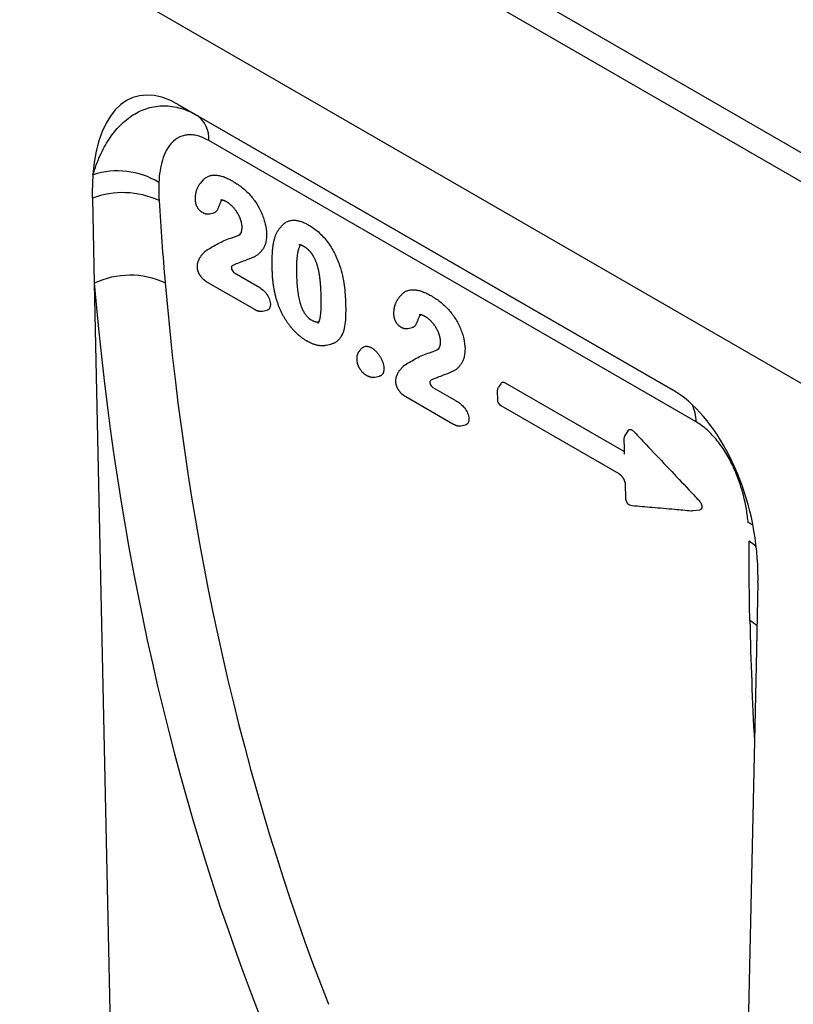
# Model space of a CAD drawing. Units: millimetres. Extents: x 75 to 2100, y 0 to 1460.
# Drawn here: x 506 to 618, y 411 to 553 of the extents above; entities that cross this region are included whole.
import ezdxf

# ---------------------------------------------------------------- set-up
doc = ezdxf.new("R2010")
doc.units = ezdxf.units.MM
doc.header["$LTSCALE"] = 5
doc.layers.get('0').update_dxf_attribs({"color": 1})
doc.layers.add('132473', color=7, linetype='Continuous')

# ---------------------------------------------------------------- blocks, each defined once
blk = doc.blocks.new('1038137-M_003_ISO_view')
for p, q in [((261.1, -257.47), (-92.45, -53.37)), ((258.53, -260.18), (-95.02, -56.08)), ((153.03, -228.37), (-64.39, -102.85)), ((153.03, -228.37), (-64.39, -102.85)), ((42.04, -175.93), (113.27, -217.05)), ((42.04, -175.93), (44.77, -177.51)), ((44.77, -177.51), (113.36, -217.1)), ((116.74, -221.71), (46.43, -181.12)), ((45.65, -186.8), (45.25, -187.26)), ((29.64, -189.44), (29.91, -201.7)), ((46.53, -191.7), (47.17, -191.57)), ((57.09, -193.31), (56.68, -193.77)), ((45.8, -197.22), (45.4, -197.67)), ((50.14, -200.2), (53.49, -202.14)), ((46.21, -201.54), (53.03, -205.47)), ((29.91, -201.7), (32.62, -327.28)), ((74.29, -203.33), (73.88, -203.79)), ((54.18, -205.73), (54.84, -205.6)), ((75.16, -208.23), (75.8, -208.1)), ((63.38, -210.64), (64.04, -210.5)), ((68.55, -211.05), (68.15, -211.51)), ((74.44, -213.75), (74.04, -214.21)), ((70.41, -215.24), (71.06, -215.1)), ((78.77, -216.73), (82.13, -218.67)), ((89.22, -216.08), (106.23, -225.9)), ((74.85, -218.07), (81.67, -222)), ((88.03, -217.32), (88.07, -218.5)), ((88.57, -219.34), (105.6, -229.17)), ((82.82, -222.26), (83.48, -222.13)), ((106.93, -222.94), (106.47, -223.69)), ((116.25, -234.51), (117.26, -234.4)), ((125.67, -244.87), (125.41, -256.83)), ((125.41, -256.83), (122.69, -379.28))]:
    blk.add_line(p, q)
at = {"flags": 128}
blk.add_lwpolyline([(88.64, -216.12), (88.58, -216.21), (88.22, -216.72)], dxfattribs=at)
for centre, radius, start, end in [((42.44, -180.76), 4, 354.7954, 54.4086), ((33.26, -197.06), 11.56, 58.8463, 107.751), ((34.03, -201.06), 12.42, 65.0754, 110.6934), ((35.06, -212.66), 12.11, 65.2303, 115.2028), ((89.03, -217.3), 1, 145.012, 181.5888), ((89.07, -218.47), 1, 181.7219, 240.0027), ((111.59, -221.59), 5.15, 358.6257, 27.5477), ((107.33, -224.21), 1, 148.8579, 181.1731), ((107.58, -232.77), 1, 182.1424, 264.8982), ((116.14, -233.52), 1, 265.0557, 276.32), ((121.54, -241.83), 6.22, 56.7424, 64.0909), ((121.03, -244.44), 6.45, 46.9503, 58.6289), ((121.19, -255.79), 6.36, 46.9259, 58.6129)]:
    blk.add_arc(centre, radius, start, end)
for centre, major_axis, ratio, start_param, end_param in [((44.06, -200.19), (-8.39, 25.33), 0.463541, 5.803221, 7.116974), ((44.06, -200.19), (-8.39, 25.33), 0.463541, 0.833789, 0.985471), ((509.83, 15.96), (362.89, 438.85), 0.685243, 2.532412, 2.777886), ((505.24, 19.58), (366.64, 446.03), 0.683936, 2.530166, 2.77564), ((111.25, -238.98), (-4.81, 23.26), 0.584785, 4.489501, 5.803254), ((111.25, -238.98), (-4.81, 23.26), 0.584785, 4.337819, 4.489501), ((452.71, 48.93), (227.58, 520.46), 0.454783, 2.366341, 2.406699)]:
    blk.add_ellipse(centre, major_axis=major_axis, ratio=ratio, start_param=start_param, end_param=end_param)
for points, knots in [([(29.73, -186.05), (30.02, -185.09), (30.35, -184.19), (30.94, -182.9), (31.14, -182.49), (31.58, -181.69), (31.81, -181.3), (32.54, -180.2), (33.07, -179.54), (33.95, -178.65), (34.25, -178.38), (34.88, -177.86), (35.21, -177.63), (36.21, -177), (36.92, -176.67), (38.03, -176.34), (38.42, -176.26), (39.19, -176.15), (39.58, -176.12), (40.36, -176.12), (40.76, -176.15), (41.57, -176.27), (41.97, -176.35), (43.18, -176.7), (43.98, -177.05), (44.77, -177.51)], [0, 0, 0, 0, 0.125, 0.125, 0.1875, 0.1875, 0.25, 0.25, 0.375, 0.375, 0.4375, 0.4375, 0.5, 0.5, 0.625, 0.625, 0.6875, 0.6875, 0.75, 0.75, 0.8125, 0.8125, 0.875, 0.875, 1, 1, 1, 1]), ([(46.43, -181.12), (45.89, -180.81), (45.36, -180.59), (44.59, -180.39), (44.34, -180.34), (43.85, -180.29), (43.61, -180.29), (43.15, -180.33), (42.93, -180.38), (42.51, -180.5), (42.31, -180.58), (41.73, -180.88), (41.4, -181.15), (40.94, -181.63), (40.8, -181.81), (40.54, -182.18), (40.42, -182.38), (40.09, -183), (39.91, -183.45), (39.61, -184.42), (39.49, -184.94), (39.32, -186.02), (39.26, -186.58), (39.24, -187.16)], [0, 0, 0, 0, 0.125, 0.125, 0.1875, 0.1875, 0.25, 0.25, 0.3125, 0.3125, 0.375, 0.375, 0.5, 0.5, 0.5625, 0.5625, 0.625, 0.625, 0.75, 0.75, 0.875, 0.875, 1, 1, 1, 1]), ([(45.25, -187.26), (45.22, -187.29), (45.16, -187.36), (45.07, -187.47), (44.99, -187.59), (44.92, -187.71), (44.85, -187.84), (44.79, -187.96), (44.74, -188.09), (44.68, -188.22), (44.63, -188.37), (44.6, -188.5), (44.57, -188.6), (44.55, -188.67), (44.53, -188.77), (44.51, -188.89), (44.49, -189.04), (44.48, -189.2), (44.47, -189.37), (44.46, -189.51), (44.46, -189.59), (44.46, -189.61)], [0, 0, 0, 0, 0.054657, 0.112945, 0.171165, 0.229817, 0.286901, 0.341063, 0.39466, 0.455631, 0.519774, 0.586937, 0.614445, 0.642482, 0.672189, 0.725722, 0.781693, 0.841781, 0.906928, 0.978747, 1, 1, 1, 1]), ([(45.66, -186.8), (45.7, -186.76), (45.79, -186.65), (45.95, -186.52), (46.14, -186.39), (46.34, -186.29), (46.55, -186.21), (46.78, -186.16), (47.01, -186.12), (47.26, -186.11), (47.52, -186.12), (47.79, -186.15), (48.06, -186.21), (48.35, -186.28), (48.64, -186.38), (48.94, -186.5), (49.25, -186.64), (49.55, -186.8), (49.75, -186.91), (49.86, -186.96)], [0, 0, 0, 0, 0.042511, 0.102784, 0.160014, 0.217422, 0.274903, 0.332333, 0.389581, 0.448901, 0.508374, 0.567902, 0.627379, 0.686702, 0.749252, 0.811885, 0.874607, 0.937354, 1, 1, 1, 1]), ([(49.86, -186.96), (50.29, -187.23), (50.73, -187.5), (51.37, -188), (51.58, -188.19), (52, -188.57), (52.2, -188.78), (52.41, -188.99)], [0, 0, 0, 0, 0.5, 0.5, 0.75, 0.75, 1, 1, 1, 1]), ([(44.46, -189.64), (44.46, -189.64), (44.46, -189.66), (44.47, -189.71), (44.47, -189.78), (44.48, -189.88), (44.5, -189.98), (44.52, -190.09), (44.54, -190.19), (44.57, -190.29), (44.6, -190.38), (44.63, -190.48), (44.67, -190.57), (44.72, -190.66), (44.77, -190.74), (44.82, -190.83), (44.88, -190.92), (44.95, -191.01), (45.02, -191.09), (45.09, -191.17), (45.16, -191.23), (45.22, -191.28), (45.27, -191.32), (45.33, -191.37), (45.4, -191.41), (45.45, -191.45), (45.49, -191.47), (45.5, -191.48)], [0, 0, 0, 0, 0.004844, 0.031584, 0.063135, 0.115559, 0.16768, 0.215419, 0.262884, 0.308754, 0.352249, 0.396257, 0.440309, 0.483589, 0.525378, 0.567552, 0.618684, 0.669654, 0.72071, 0.762462, 0.801622, 0.834172, 0.868512, 0.902849, 0.937499, 0.976788, 1, 1, 1, 1]), ([(48.19, -189.92), (48.16, -189.98), (48.09, -190.1), (48.01, -190.3), (47.94, -190.51), (47.87, -190.7), (47.8, -190.87), (47.73, -191.03), (47.65, -191.17), (47.56, -191.3), (47.47, -191.4), (47.38, -191.47), (47.3, -191.52), (47.23, -191.55), (47.18, -191.56), (47.17, -191.57)], [0, 0, 0, 0, 0.1020654, 0.204274, 0.306653, 0.4089509, 0.4911015, 0.5735033, 0.6558198, 0.7378836, 0.8197498, 0.870375, 0.9211999, 0.9719235, 1, 1, 1, 1]), ([(48.15, -189.67), (48.15, -189.67), (48.16, -189.67), (48.17, -189.67), (48.19, -189.67), (48.22, -189.66), (48.25, -189.67), (48.3, -189.67), (48.36, -189.68), (48.42, -189.69), (48.47, -189.7), (48.53, -189.72), (48.58, -189.74), (48.64, -189.76), (48.7, -189.79), (48.77, -189.82), (48.86, -189.86), (48.92, -189.9), (48.97, -189.92), (48.98, -189.93)], [0, 0, 0, 0, 0.025646, 0.0896186, 0.13126, 0.1862765, 0.2398488, 0.3186651, 0.3990801, 0.4767192, 0.551943, 0.604366, 0.6600901, 0.7179178, 0.7756646, 0.8366883, 0.9034625, 0.9763758, 1, 1, 1, 1]), ([(48.44, -189.69), (48.42, -189.71), (48.36, -189.74), (48.28, -189.82), (48.22, -189.88), (48.19, -189.92)], [0, 0, 0, 0, 0.20709, 0.603519, 1, 1, 1, 1]), ([(48.97, -189.92), (48.98, -189.93), (49.01, -189.95), (49.07, -189.99), (49.17, -190.05), (49.28, -190.13), (49.39, -190.21), (49.49, -190.3), (49.59, -190.38), (49.69, -190.47), (49.77, -190.55), (49.86, -190.64), (49.94, -190.73), (50.03, -190.83), (50.12, -190.94), (50.21, -191.05), (50.29, -191.16), (50.37, -191.27), (50.45, -191.39), (50.52, -191.51), (50.59, -191.63), (50.66, -191.75), (50.73, -191.88), (50.79, -192), (50.85, -192.13), (50.9, -192.25), (50.95, -192.38), (50.99, -192.5), (51.03, -192.62), (51.06, -192.73), (51.09, -192.85), (51.12, -192.96), (51.14, -193.08), (51.16, -193.2), (51.18, -193.33), (51.19, -193.46), (51.2, -193.55), (51.2, -193.61), (51.2, -193.62)], [0, 0, 0, 0, 0.008267, 0.025776, 0.0598, 0.094414, 0.126663, 0.160329, 0.191868, 0.218656, 0.246973, 0.271535, 0.297492, 0.326718, 0.355849, 0.384924, 0.413746, 0.44234, 0.470665, 0.498655, 0.526638, 0.555108, 0.583762, 0.612353, 0.64073, 0.668737, 0.696513, 0.724125, 0.751613, 0.778004, 0.804741, 0.831932, 0.861191, 0.891113, 0.922916, 0.956604, 0.993033, 1, 1, 1, 1]), ([(52.41, -188.99), (52.75, -189.39), (53.08, -189.81), (53.51, -190.5), (53.65, -190.74), (53.9, -191.23), (54.01, -191.47), (54.21, -191.96), (54.3, -192.21), (54.46, -192.7), (54.53, -192.95), (54.7, -193.67), (54.75, -194.14), (54.77, -194.58)], [0, 0, 0, 0, 0.25, 0.25, 0.375, 0.375, 0.5, 0.5, 0.625, 0.625, 0.75, 0.75, 1, 1, 1, 1]), ([(45.53, -191.49), (45.55, -191.5), (45.58, -191.52), (45.65, -191.55), (45.71, -191.58), (45.77, -191.61), (45.85, -191.64), (45.94, -191.67), (46.03, -191.69), (46.12, -191.71), (46.21, -191.72), (46.28, -191.72), (46.35, -191.72), (46.41, -191.72), (46.47, -191.71), (46.51, -191.7), (46.53, -191.7)], [0, 0, 0, 0, 0.073898, 0.14287, 0.215547, 0.278093, 0.354254, 0.446221, 0.536094, 0.621881, 0.705359, 0.787516, 0.83474, 0.887436, 0.943692, 1, 1, 1, 1]), ([(57.1, -193.31), (57.1, -193.31), (57.14, -193.25), (57.25, -193.15), (57.4, -193.02), (57.58, -192.9), (57.77, -192.8), (57.99, -192.72), (58.21, -192.66), (58.45, -192.62), (58.7, -192.61), (58.96, -192.63), (59.23, -192.67), (59.5, -192.73), (59.78, -192.81), (60.06, -192.92), (60.33, -193.04), (60.6, -193.18), (60.78, -193.28), (60.87, -193.33)], [0, 0, 0, 0, 0.003459, 0.059888, 0.116312, 0.172648, 0.236917, 0.301412, 0.365972, 0.430448, 0.494702, 0.558865, 0.623221, 0.687657, 0.752041, 0.816228, 0.877466, 0.938741, 1, 1, 1, 1]), ([(51.2, -193.61), (51.2, -193.62), (51.2, -193.64), (51.2, -193.69), (51.2, -193.77), (51.19, -193.86), (51.18, -193.96), (51.17, -194.06), (51.15, -194.15), (51.13, -194.23), (51.11, -194.31), (51.09, -194.37), (51.06, -194.43), (51.03, -194.5), (51, -194.57), (50.95, -194.64), (50.9, -194.72), (50.85, -194.78), (50.82, -194.81), (50.82, -194.82)], [0, 0, 0, 0, 0.009292, 0.041655, 0.076477, 0.139653, 0.20261, 0.265552, 0.32654, 0.387551, 0.447525, 0.504603, 0.563247, 0.622381, 0.696095, 0.780338, 0.870823, 0.967475, 1, 1, 1, 1]), ([(56.68, -193.78), (56.65, -193.81), (56.6, -193.88), (56.51, -193.99), (56.43, -194.11), (56.35, -194.23), (56.27, -194.37), (56.19, -194.51), (56.13, -194.64), (56.08, -194.73), (56.07, -194.77), (56.06, -194.79)], [0, 0, 0, 0, 0.108236, 0.21889, 0.338834, 0.46384, 0.595172, 0.734152, 0.882585, 0.951368, 1, 1, 1, 1]), ([(60.87, -193.33), (61.34, -193.61), (61.8, -193.92), (62.47, -194.51), (62.69, -194.73), (63.12, -195.19), (63.33, -195.44), (63.72, -195.95), (63.9, -196.23), (64.25, -196.79), (64.41, -197.07), (64.86, -197.95), (65.1, -198.55), (65.32, -199.15)], [0, 0, 0, 0, 0.25, 0.25, 0.375, 0.375, 0.5, 0.5, 0.625, 0.625, 0.75, 0.75, 1, 1, 1, 1]), ([(46.06, -196.99), (46.62, -196.64), (47.19, -196.3), (48.07, -195.83), (48.37, -195.69), (48.98, -195.41), (49.29, -195.27), (49.63, -195.2)], [0, 0, 0, 0, 0.5, 0.5, 0.75, 0.75, 1, 1, 1, 1]), ([(49.63, -195.2), (49.72, -195.17), (49.9, -195.12), (50.16, -195.04), (50.4, -194.94), (50.62, -194.84), (50.82, -194.72), (50.93, -194.63), (50.98, -194.59)], [0, 0, 0, 0, 0.183682, 0.367379, 0.550992, 0.708131, 0.865342, 1, 1, 1, 1]), ([(54.77, -194.58), (54.77, -194.99), (54.75, -195.39), (54.64, -195.92), (54.59, -196.08), (54.46, -196.39), (54.39, -196.54), (54.23, -196.81), (54.14, -196.93), (53.95, -197.16), (53.85, -197.27), (53.64, -197.48), (53.53, -197.57), (53.3, -197.74), (53.17, -197.82), (52.91, -197.95), (52.78, -198), (52.51, -198.11), (52.37, -198.17), (51.96, -198.33), (51.69, -198.43), (51.14, -198.64), (50.87, -198.74), (50.33, -198.96), (50.06, -199.07), (49.81, -199.21)], [0, 0, 0, 0, 0.125, 0.125, 0.1875, 0.1875, 0.25, 0.25, 0.3125, 0.3125, 0.375, 0.375, 0.4375, 0.4375, 0.5, 0.5, 0.5625, 0.5625, 0.625, 0.625, 0.75, 0.75, 0.875, 0.875, 1, 1, 1, 1]), ([(56.04, -194.83), (56.03, -194.85), (56.02, -194.89), (55.98, -195), (55.93, -195.16), (55.87, -195.37), (55.82, -195.59), (55.77, -195.81), (55.72, -196.05), (55.68, -196.29), (55.65, -196.55), (55.61, -196.81), (55.59, -197.09), (55.57, -197.39), (55.55, -197.7), (55.54, -198.02), (55.53, -198.37), (55.53, -198.75), (55.53, -199.16), (55.54, -199.48), (55.54, -199.67), (55.54, -199.7)], [0, 0, 0, 0, 0.01214, 0.029263, 0.075019, 0.121347, 0.168686, 0.217299, 0.267076, 0.318399, 0.37136, 0.426192, 0.48317, 0.542469, 0.604341, 0.669362, 0.73839, 0.812061, 0.892176, 0.981275, 1, 1, 1, 1]), ([(45.8, -197.22), (45.82, -197.2), (45.87, -197.14), (45.96, -197.06), (46.02, -197.01), (46.06, -196.99)], [0, 0, 0, 0, 0.273898, 0.636949, 1, 1, 1, 1]), ([(59.72, -196.17), (59.71, -196.17), (59.68, -196.2), (59.63, -196.27), (59.55, -196.39), (59.47, -196.54), (59.4, -196.73), (59.33, -196.97), (59.26, -197.26), (59.2, -197.63), (59.15, -198.05), (59.11, -198.51), (59.09, -198.98), (59.09, -199.47), (59.09, -199.96), (59.1, -200.29), (59.1, -200.45)], [0, 0, 0, 0, 0.005345, 0.038362, 0.071279, 0.122941, 0.174703, 0.226437, 0.305977, 0.385528, 0.487441, 0.589418, 0.691372, 0.794237, 0.897119, 1, 1, 1, 1]), ([(59.42, -196.11), (59.42, -196.11), (59.42, -196.11), (59.44, -196.11), (59.46, -196.11), (59.48, -196.11), (59.5, -196.11), (59.53, -196.12), (59.56, -196.12), (59.6, -196.13), (59.65, -196.15), (59.71, -196.17), (59.77, -196.19), (59.84, -196.22), (59.92, -196.26), (59.99, -196.29), (60.05, -196.32), (60.08, -196.34), (60.09, -196.35)], [0, 0, 0, 0, 0.043666, 0.122107, 0.197156, 0.266937, 0.32192, 0.372833, 0.425996, 0.488585, 0.55332, 0.619572, 0.688191, 0.760026, 0.836029, 0.915852, 0.972251, 1, 1, 1, 1]), ([(60.08, -196.34), (60.09, -196.34), (60.12, -196.36), (60.17, -196.39), (60.25, -196.44), (60.34, -196.5), (60.43, -196.57), (60.53, -196.65), (60.62, -196.72), (60.71, -196.8), (60.8, -196.88), (60.88, -196.96), (60.97, -197.05), (61.04, -197.14), (61.12, -197.23), (61.2, -197.33), (61.27, -197.43), (61.34, -197.53), (61.41, -197.64), (61.48, -197.74), (61.54, -197.85), (61.6, -197.97), (61.67, -198.1), (61.73, -198.23), (61.79, -198.37), (61.85, -198.51), (61.91, -198.65), (61.96, -198.8), (62.02, -198.96), (62.07, -199.12), (62.12, -199.29), (62.16, -199.47), (62.21, -199.66), (62.25, -199.86), (62.3, -200.09), (62.34, -200.32), (62.38, -200.57), (62.42, -200.82), (62.45, -201.08), (62.48, -201.35), (62.51, -201.63), (62.53, -201.93), (62.55, -202.26), (62.57, -202.61), (62.59, -202.99), (62.6, -203.26), (62.6, -203.39)], [0, 0, 0, 0, 0.000987, 0.01411, 0.027548, 0.040798, 0.059197, 0.075964, 0.09169, 0.106412, 0.121983, 0.13672, 0.150713, 0.164736, 0.178804, 0.192971, 0.20722, 0.221358, 0.235379, 0.249353, 0.263473, 0.278495, 0.294975, 0.311741, 0.328854, 0.346478, 0.36456, 0.383336, 0.40296, 0.423586, 0.445124, 0.46786, 0.491877, 0.517672, 0.547493, 0.578584, 0.610724, 0.644097, 0.678916, 0.715443, 0.754022, 0.795044, 0.839424, 0.888004, 0.94321, 1, 1, 1, 1]), ([(45.4, -197.68), (45.38, -197.69), (45.34, -197.74), (45.27, -197.83), (45.2, -197.93), (45.13, -198.04), (45.06, -198.16), (45.01, -198.27), (44.96, -198.37), (44.91, -198.48), (44.87, -198.58), (44.84, -198.69), (44.81, -198.8), (44.78, -198.92), (44.76, -199.04), (44.74, -199.16), (44.74, -199.26), (44.74, -199.32), (44.74, -199.33)], [0, 0, 0, 0, 0.03904, 0.110059, 0.183735, 0.259663, 0.338309, 0.419231, 0.480389, 0.545914, 0.607476, 0.668033, 0.734094, 0.792457, 0.855443, 0.917868, 0.979589, 1, 1, 1, 1]), ([(44.74, -199.37), (44.74, -199.38), (44.74, -199.4), (44.74, -199.44), (44.75, -199.5), (44.76, -199.59), (44.78, -199.69), (44.81, -199.79), (44.83, -199.89), (44.86, -199.98), (44.9, -200.08), (44.95, -200.18), (45, -200.29), (45.06, -200.4), (45.12, -200.5), (45.19, -200.61), (45.26, -200.71), (45.33, -200.8), (45.41, -200.89), (45.49, -200.98), (45.58, -201.07), (45.66, -201.15), (45.75, -201.22), (45.83, -201.28), (45.91, -201.34), (46, -201.4), (46.08, -201.46), (46.15, -201.5), (46.19, -201.52), (46.2, -201.53)], [0, 0, 0, 0, 0.004349, 0.024338, 0.04552, 0.084673, 0.122906, 0.160677, 0.19659, 0.232626, 0.269652, 0.309605, 0.354209, 0.395818, 0.439166, 0.483577, 0.525267, 0.569846, 0.612022, 0.655182, 0.699067, 0.744322, 0.783388, 0.821359, 0.860996, 0.899717, 0.94099, 0.984818, 1, 1, 1, 1]), ([(49.81, -199.21), (49.75, -199.24), (49.71, -199.3), (49.69, -199.47), (49.7, -199.57), (49.77, -199.78), (49.82, -199.89), (49.97, -200.07), (50.05, -200.15), (50.14, -200.2)], [0, 0, 0, 0, 0.25, 0.25, 0.5, 0.5, 0.75, 0.75, 1, 1, 1, 1]), ([(55.54, -199.7), (55.54, -199.73), (55.55, -199.85), (55.56, -200.08), (55.57, -200.4), (55.59, -200.71), (55.62, -201), (55.65, -201.29), (55.68, -201.58), (55.72, -201.87), (55.76, -202.16), (55.81, -202.44), (55.86, -202.72), (55.92, -203), (55.98, -203.28), (56.04, -203.56), (56.12, -203.84), (56.18, -204.06), (56.21, -204.19), (56.22, -204.22)], [0, 0, 0, 0, 0.014748, 0.087191, 0.162688, 0.232912, 0.299353, 0.36274, 0.430149, 0.49472, 0.556709, 0.617829, 0.679055, 0.739814, 0.80013, 0.860082, 0.919532, 0.978655, 1, 1, 1, 1]), ([(65.32, -199.15), (65.47, -199.63), (65.61, -200.11), (65.82, -201.06), (65.9, -201.53), (66.03, -202.45), (66.07, -202.9), (66.14, -203.79), (66.16, -204.23), (66.18, -204.66)], [0, 0, 0, 0, 0.25, 0.25, 0.5, 0.5, 0.75, 0.75, 1, 1, 1, 1]), ([(59.1, -200.45), (59.12, -201), (59.14, -201.55), (59.21, -202.39), (59.24, -202.67), (59.32, -203.24), (59.37, -203.53), (59.49, -204.12), (59.56, -204.42), (59.75, -205.03), (59.86, -205.33), (60.1, -205.79), (60.18, -205.94), (60.37, -206.22), (60.48, -206.35), (60.81, -206.71), (61.06, -206.89), (61.3, -207.03)], [0, 0, 0, 0, 0.25, 0.25, 0.375, 0.375, 0.5, 0.5, 0.625, 0.625, 0.75, 0.75, 0.8125, 0.8125, 0.875, 0.875, 1, 1, 1, 1]), ([(53.49, -202.14), (53.7, -202.26), (53.91, -202.4), (54.32, -202.73), (54.52, -202.93), (54.88, -203.39), (55.04, -203.65), (55.2, -204.05), (55.24, -204.18), (55.3, -204.44), (55.32, -204.56), (55.33, -204.69)], [0, 0, 0, 0, 0.25, 0.25, 0.5, 0.5, 0.75, 0.75, 0.875, 0.875, 1, 1, 1, 1]), ([(74.3, -203.33), (74.33, -203.29), (74.42, -203.18), (74.59, -203.05), (74.78, -202.92), (74.98, -202.82), (75.19, -202.74), (75.41, -202.69), (75.65, -202.65), (75.9, -202.64), (76.16, -202.65), (76.43, -202.68), (76.7, -202.74), (76.99, -202.81), (77.28, -202.91), (77.58, -203.04), (77.88, -203.18), (78.19, -203.33), (78.39, -203.44), (78.49, -203.5)], [0, 0, 0, 0, 0.042511, 0.102784, 0.160014, 0.217422, 0.274903, 0.332333, 0.389581, 0.448901, 0.508374, 0.567902, 0.627379, 0.686702, 0.749252, 0.811885, 0.874607, 0.937354, 1, 1, 1, 1]), ([(56.23, -204.23), (56.23, -204.25), (56.27, -204.35), (56.33, -204.53), (56.42, -204.76), (56.51, -205), (56.6, -205.22), (56.69, -205.44), (56.79, -205.65), (56.88, -205.86), (56.98, -206.05), (57.09, -206.25), (57.2, -206.45), (57.31, -206.64), (57.43, -206.84), (57.55, -207.03), (57.67, -207.22), (57.8, -207.4), (57.93, -207.58), (58.06, -207.76), (58.19, -207.93), (58.33, -208.1), (58.47, -208.26), (58.61, -208.42), (58.75, -208.57), (58.9, -208.72), (59.05, -208.87), (59.19, -209.01), (59.33, -209.13), (59.47, -209.24), (59.6, -209.35), (59.75, -209.47), (59.9, -209.58), (60.06, -209.69), (60.22, -209.8), (60.36, -209.89), (60.48, -209.96), (60.53, -210), (60.55, -210.01)], [0, 0, 0, 0, 0.008792, 0.043935, 0.079142, 0.110703, 0.144276, 0.176358, 0.207015, 0.236586, 0.264969, 0.294023, 0.323821, 0.353626, 0.38332, 0.412772, 0.44207, 0.471233, 0.50018, 0.528917, 0.557389, 0.585628, 0.613961, 0.642304, 0.670724, 0.699141, 0.727597, 0.756386, 0.780765, 0.804688, 0.829543, 0.856136, 0.883294, 0.911167, 0.93991, 0.96976, 0.990695, 1, 1, 1, 1]), ([(62.6, -203.39), (62.6, -203.44), (62.61, -203.61), (62.61, -203.9), (62.62, -204.23), (62.62, -204.54), (62.62, -204.84), (62.61, -205.12), (62.6, -205.39), (62.59, -205.62), (62.58, -205.83), (62.56, -206.04), (62.54, -206.23), (62.52, -206.41), (62.49, -206.56), (62.47, -206.69), (62.45, -206.81), (62.43, -206.92), (62.4, -207.02), (62.37, -207.1), (62.35, -207.18), (62.32, -207.25), (62.29, -207.32), (62.27, -207.37), (62.24, -207.41), (62.22, -207.45), (62.2, -207.48), (62.19, -207.49), (62.18, -207.5)], [0, 0, 0, 0, 0.029123, 0.101134, 0.168459, 0.230611, 0.288759, 0.35026, 0.405113, 0.453857, 0.499088, 0.54195, 0.587028, 0.629551, 0.665057, 0.695783, 0.72489, 0.75541, 0.784364, 0.809746, 0.836256, 0.861751, 0.886282, 0.910232, 0.933219, 0.956021, 0.978991, 1, 1, 1, 1]), ([(73.88, -203.79), (73.85, -203.82), (73.79, -203.89), (73.71, -204), (73.63, -204.12), (73.56, -204.24), (73.49, -204.37), (73.43, -204.49), (73.37, -204.62), (73.32, -204.76), (73.27, -204.91), (73.24, -205.03), (73.21, -205.13), (73.19, -205.2), (73.17, -205.3), (73.15, -205.42), (73.13, -205.57), (73.11, -205.73), (73.1, -205.9), (73.1, -206.05), (73.1, -206.13), (73.1, -206.14)], [0, 0, 0, 0, 0.054657, 0.112945, 0.171165, 0.229817, 0.286901, 0.341063, 0.39466, 0.455631, 0.519774, 0.586937, 0.614445, 0.642482, 0.672189, 0.725722, 0.781693, 0.841781, 0.906928, 0.978747, 1, 1, 1, 1]), ([(78.49, -203.5), (78.93, -203.76), (79.36, -204.03), (80.01, -204.53), (80.22, -204.72), (80.64, -205.1), (80.84, -205.31), (81.04, -205.52)], [0, 0, 0, 0, 0.5, 0.5, 0.75, 0.75, 1, 1, 1, 1]), ([(53.04, -205.48), (53.05, -205.48), (53.07, -205.49), (53.14, -205.53), (53.23, -205.57), (53.34, -205.62), (53.44, -205.66), (53.53, -205.69), (53.62, -205.71), (53.7, -205.73), (53.79, -205.75), (53.87, -205.75), (53.96, -205.76), (54.04, -205.75), (54.12, -205.74), (54.16, -205.73), (54.18, -205.73)], [0, 0, 0, 0, 0.027131, 0.085789, 0.196906, 0.296215, 0.390302, 0.472068, 0.546295, 0.618752, 0.688111, 0.755726, 0.824154, 0.890205, 0.956861, 1, 1, 1, 1]), ([(55.33, -204.69), (55.33, -204.73), (55.33, -204.82), (55.32, -204.95), (55.3, -205.07), (55.27, -205.18), (55.22, -205.29), (55.16, -205.39), (55.08, -205.48), (54.99, -205.54), (54.91, -205.58), (54.85, -205.59), (54.84, -205.59)], [0, 0, 0, 0, 0.095764, 0.19175, 0.287491, 0.382921, 0.496145, 0.609762, 0.723054, 0.836567, 0.950454, 1, 1, 1, 1]), ([(66.18, -204.66), (66.2, -205.57), (66.2, -206.47), (66.07, -207.73), (66.01, -208.13), (65.8, -208.86), (65.65, -209.18), (65.48, -209.48)], [0, 0, 0, 0, 0.5, 0.5, 0.75, 0.75, 1, 1, 1, 1]), ([(81.04, -205.52), (81.39, -205.92), (81.72, -206.34), (82.15, -207.04), (82.28, -207.28), (82.53, -207.76), (82.65, -208), (82.85, -208.49), (82.94, -208.74), (83.1, -209.23), (83.17, -209.48), (83.34, -210.2), (83.39, -210.67), (83.41, -211.12)], [0, 0, 0, 0, 0.25, 0.25, 0.375, 0.375, 0.5, 0.5, 0.625, 0.625, 0.75, 0.75, 1, 1, 1, 1]), ([(61.3, -207.03), (61.35, -207.06), (61.45, -207.12), (61.6, -207.18), (61.75, -207.24), (61.89, -207.28), (62.03, -207.3), (62.15, -207.29), (62.25, -207.27), (62.31, -207.25), (62.33, -207.24)], [0, 0, 0, 0, 0.134699, 0.269758, 0.404545, 0.538873, 0.669739, 0.801061, 0.931948, 1, 1, 1, 1]), ([(73.1, -206.17), (73.1, -206.17), (73.1, -206.19), (73.1, -206.24), (73.11, -206.31), (73.12, -206.41), (73.14, -206.52), (73.16, -206.62), (73.18, -206.72), (73.21, -206.82), (73.24, -206.92), (73.27, -207.01), (73.31, -207.1), (73.36, -207.19), (73.4, -207.27), (73.46, -207.36), (73.52, -207.45), (73.59, -207.54), (73.66, -207.63), (73.73, -207.7), (73.79, -207.76), (73.85, -207.81), (73.91, -207.86), (73.97, -207.9), (74.04, -207.94), (74.09, -207.98), (74.13, -208), (74.14, -208.01)], [0, 0, 0, 0, 0.004844, 0.031584, 0.063135, 0.115559, 0.16768, 0.215419, 0.262884, 0.308754, 0.352249, 0.396257, 0.440309, 0.483589, 0.525378, 0.567552, 0.618684, 0.669654, 0.72071, 0.762462, 0.801622, 0.834172, 0.868512, 0.902849, 0.937499, 0.976788, 1, 1, 1, 1]), ([(76.83, -206.45), (76.8, -206.51), (76.73, -206.63), (76.65, -206.83), (76.58, -207.04), (76.51, -207.23), (76.44, -207.41), (76.37, -207.56), (76.29, -207.7), (76.2, -207.83), (76.11, -207.93), (76.02, -208.01), (75.94, -208.05), (75.87, -208.09), (75.82, -208.1), (75.8, -208.1)], [0, 0, 0, 0, 0.102065, 0.204274, 0.306653, 0.408951, 0.491101, 0.573503, 0.65582, 0.737884, 0.81975, 0.870375, 0.9212, 0.971923, 1, 1, 1, 1]), ([(76.79, -206.2), (76.79, -206.2), (76.8, -206.2), (76.81, -206.2), (76.83, -206.2), (76.86, -206.2), (76.89, -206.2), (76.94, -206.2), (76.99, -206.21), (77.05, -206.22), (77.11, -206.23), (77.16, -206.25), (77.22, -206.27), (77.28, -206.29), (77.34, -206.32), (77.41, -206.36), (77.49, -206.4), (77.56, -206.43), (77.6, -206.46), (77.61, -206.46)], [0, 0, 0, 0, 0.025646, 0.089619, 0.13126, 0.186277, 0.239849, 0.318665, 0.39908, 0.476719, 0.551943, 0.604366, 0.66009, 0.717918, 0.775665, 0.836688, 0.903462, 0.976376, 1, 1, 1, 1]), ([(77.08, -206.23), (77.06, -206.24), (77, -206.28), (76.92, -206.35), (76.86, -206.42), (76.83, -206.45)], [0, 0, 0, 0, 0.20709, 0.603519, 1, 1, 1, 1]), ([(77.61, -206.46), (77.62, -206.46), (77.64, -206.48), (77.71, -206.52), (77.8, -206.58), (77.92, -206.66), (78.03, -206.74), (78.13, -206.83), (78.23, -206.91), (78.33, -207), (78.41, -207.08), (78.5, -207.17), (78.58, -207.26), (78.67, -207.36), (78.76, -207.47), (78.84, -207.58), (78.93, -207.69), (79.01, -207.81), (79.09, -207.92), (79.16, -208.04), (79.23, -208.16), (79.3, -208.28), (79.37, -208.41), (79.43, -208.53), (79.48, -208.66), (79.54, -208.78), (79.59, -208.91), (79.63, -209.03), (79.67, -209.15), (79.7, -209.26), (79.73, -209.38), (79.76, -209.49), (79.78, -209.61), (79.8, -209.73), (79.82, -209.86), (79.83, -209.99), (79.84, -210.09), (79.84, -210.14), (79.84, -210.15)], [0, 0, 0, 0, 0.008267, 0.025776, 0.0598, 0.094414, 0.126663, 0.160329, 0.191868, 0.218656, 0.246973, 0.271535, 0.297492, 0.326718, 0.355849, 0.384924, 0.413746, 0.44234, 0.470665, 0.498655, 0.526638, 0.555108, 0.583762, 0.612353, 0.64073, 0.668737, 0.696513, 0.724125, 0.751613, 0.778004, 0.804741, 0.831932, 0.861191, 0.891113, 0.922916, 0.956604, 0.993033, 1, 1, 1, 1]), ([(74.16, -208.03), (74.18, -208.04), (74.22, -208.06), (74.28, -208.09), (74.34, -208.12), (74.41, -208.15), (74.49, -208.18), (74.57, -208.2), (74.67, -208.23), (74.76, -208.24), (74.85, -208.25), (74.92, -208.25), (74.99, -208.25), (75.04, -208.25), (75.1, -208.24), (75.14, -208.24), (75.16, -208.23)], [0, 0, 0, 0, 0.073898, 0.14287, 0.215547, 0.278093, 0.354254, 0.446221, 0.536094, 0.621881, 0.705359, 0.787516, 0.83474, 0.887436, 0.943692, 1, 1, 1, 1]), ([(60.56, -210.01), (60.6, -210.03), (60.67, -210.07), (60.81, -210.15), (60.98, -210.23), (61.16, -210.32), (61.34, -210.4), (61.52, -210.46), (61.69, -210.52), (61.85, -210.57), (62, -210.61), (62.16, -210.64), (62.32, -210.66), (62.48, -210.68), (62.64, -210.69), (62.79, -210.7), (62.95, -210.69), (63.1, -210.68), (63.24, -210.66), (63.33, -210.65), (63.38, -210.64), (63.38, -210.64)], [0, 0, 0, 0, 0.0398417, 0.080804, 0.1515973, 0.2198634, 0.2788647, 0.3423181, 0.4034146, 0.4558829, 0.511116, 0.5660586, 0.6217311, 0.6772235, 0.7331089, 0.7884134, 0.8430969, 0.89719, 0.9490597, 0.9987735, 1, 1, 1, 1]), ([(65.48, -209.48), (65.43, -209.54), (65.35, -209.65), (65.21, -209.82), (65.06, -209.97), (64.91, -210.11), (64.73, -210.24), (64.54, -210.34), (64.34, -210.42), (64.17, -210.47), (64.07, -210.49), (64.03, -210.5)], [0, 0, 0, 0, 0.116535, 0.23315, 0.349666, 0.466065, 0.587015, 0.708187, 0.829392, 0.950386, 1, 1, 1, 1]), ([(79.84, -210.14), (79.84, -210.15), (79.84, -210.18), (79.84, -210.22), (79.84, -210.3), (79.83, -210.39), (79.82, -210.5), (79.8, -210.59), (79.79, -210.68), (79.77, -210.76), (79.75, -210.84), (79.72, -210.91), (79.7, -210.96), (79.67, -211.03), (79.63, -211.1), (79.59, -211.18), (79.54, -211.25), (79.49, -211.31), (79.46, -211.34), (79.45, -211.35)], [0, 0, 0, 0, 0.009292, 0.041655, 0.076477, 0.139653, 0.20261, 0.265552, 0.32654, 0.387551, 0.447525, 0.504603, 0.563247, 0.622381, 0.696095, 0.780338, 0.870823, 0.967475, 1, 1, 1, 1]), ([(68.15, -211.51), (68.13, -211.53), (68.09, -211.58), (68.03, -211.66), (67.98, -211.75), (67.94, -211.83), (67.9, -211.92), (67.86, -212.01), (67.84, -212.1), (67.82, -212.18), (67.8, -212.27), (67.79, -212.36), (67.78, -212.45), (67.78, -212.55), (67.78, -212.62), (67.78, -212.66), (67.78, -212.66)], [0, 0, 0, 0, 0.078686, 0.158474, 0.238577, 0.318705, 0.388762, 0.467442, 0.537194, 0.600715, 0.67295, 0.747971, 0.825988, 0.912134, 0.998487, 1, 1, 1, 1]), ([(68.56, -211.05), (68.58, -211.03), (68.64, -210.96), (68.75, -210.89), (68.88, -210.83), (69.02, -210.8), (69.15, -210.79), (69.29, -210.8), (69.43, -210.82), (69.58, -210.87), (69.74, -210.94), (69.86, -211), (69.91, -211.03)], [0, 0, 0, 0, 0.08263, 0.196118, 0.309914, 0.423379, 0.514525, 0.60611, 0.697682, 0.788812, 0.894368, 1, 1, 1, 1]), ([(69.91, -211.03), (70.03, -211.1), (70.14, -211.17), (70.36, -211.34), (70.47, -211.44), (70.68, -211.65), (70.78, -211.77), (70.97, -212.01), (71.06, -212.15), (71.22, -212.41), (71.3, -212.55), (71.44, -212.83), (71.49, -212.97), (71.59, -213.25), (71.63, -213.39), (71.68, -213.66), (71.69, -213.79), (71.7, -213.92)], [0, 0, 0, 0, 0.125, 0.125, 0.25, 0.25, 0.375, 0.375, 0.5, 0.5, 0.625, 0.625, 0.75, 0.75, 0.875, 0.875, 1, 1, 1, 1]), ([(78.27, -211.73), (78.36, -211.71), (78.54, -211.66), (78.8, -211.57), (79.04, -211.48), (79.26, -211.37), (79.45, -211.26), (79.57, -211.17), (79.62, -211.13)], [0, 0, 0, 0, 0.183682, 0.367379, 0.550992, 0.708131, 0.865342, 1, 1, 1, 1]), ([(83.41, -211.12), (83.4, -211.53), (83.38, -211.92), (83.27, -212.45), (83.22, -212.62), (83.1, -212.93), (83.03, -213.07), (82.86, -213.34), (82.77, -213.46), (82.59, -213.7), (82.49, -213.81), (82.28, -214.01), (82.17, -214.11), (81.93, -214.28), (81.81, -214.35), (81.55, -214.48), (81.41, -214.54), (81.14, -214.65), (81.01, -214.7), (80.6, -214.86), (80.33, -214.96), (79.78, -215.17), (79.51, -215.27), (78.96, -215.49), (78.7, -215.6), (78.45, -215.74)], [0, 0, 0, 0, 0.125, 0.125, 0.1875, 0.1875, 0.25, 0.25, 0.3125, 0.3125, 0.375, 0.375, 0.4375, 0.4375, 0.5, 0.5, 0.5625, 0.5625, 0.625, 0.625, 0.75, 0.75, 0.875, 0.875, 1, 1, 1, 1]), ([(67.78, -212.69), (67.78, -212.71), (67.79, -212.76), (67.79, -212.84), (67.81, -212.94), (67.82, -213.04), (67.84, -213.14), (67.86, -213.23), (67.88, -213.33), (67.91, -213.43), (67.95, -213.54), (68, -213.65), (68.05, -213.76), (68.1, -213.86), (68.16, -213.97), (68.23, -214.07), (68.3, -214.17), (68.37, -214.27), (68.45, -214.37), (68.54, -214.47), (68.62, -214.56), (68.7, -214.63), (68.78, -214.7), (68.85, -214.76), (68.93, -214.82), (69.01, -214.88), (69.09, -214.93), (69.16, -214.97), (69.19, -214.99), (69.19, -215)], [0, 0, 0, 0, 0.023127, 0.06312, 0.100824, 0.136961, 0.17398, 0.207824, 0.24188, 0.277568, 0.318088, 0.359215, 0.400026, 0.441078, 0.482665, 0.522354, 0.56328, 0.607112, 0.651073, 0.695166, 0.740024, 0.777472, 0.81141, 0.843873, 0.878897, 0.916982, 0.954076, 0.990232, 1, 1, 1, 1]), ([(74.69, -213.52), (75.26, -213.17), (75.82, -212.83), (76.71, -212.36), (77.01, -212.22), (77.62, -211.94), (77.93, -211.81), (78.27, -211.73)], [0, 0, 0, 0, 0.5, 0.5, 0.75, 0.75, 1, 1, 1, 1]), ([(71.7, -213.92), (71.7, -213.98), (71.7, -214.1), (71.69, -214.26), (71.67, -214.42), (71.64, -214.57), (71.58, -214.71), (71.51, -214.84), (71.42, -214.94), (71.31, -215.02), (71.19, -215.07), (71.11, -215.09), (71.06, -215.1)], [0, 0, 0, 0, 0.096147, 0.192538, 0.288643, 0.384398, 0.488248, 0.592401, 0.696214, 0.79994, 0.904021, 1, 1, 1, 1]), ([(74.04, -214.21), (74.02, -214.22), (73.98, -214.27), (73.91, -214.36), (73.84, -214.46), (73.77, -214.57), (73.7, -214.69), (73.64, -214.8), (73.6, -214.91), (73.55, -215.01), (73.51, -215.11), (73.48, -215.22), (73.44, -215.34), (73.42, -215.45), (73.4, -215.57), (73.38, -215.7), (73.38, -215.79), (73.37, -215.85), (73.37, -215.86)], [0, 0, 0, 0, 0.03904, 0.110059, 0.183735, 0.259663, 0.338309, 0.419231, 0.480389, 0.545914, 0.607476, 0.668033, 0.734094, 0.792457, 0.855443, 0.917868, 0.979589, 1, 1, 1, 1]), ([(74.44, -213.75), (74.46, -213.73), (74.51, -213.67), (74.59, -213.6), (74.66, -213.55), (74.69, -213.52)], [0, 0, 0, 0, 0.273898, 0.636949, 1, 1, 1, 1]), ([(69.22, -215.01), (69.22, -215.01), (69.25, -215.02), (69.3, -215.05), (69.38, -215.09), (69.48, -215.13), (69.57, -215.17), (69.66, -215.2), (69.75, -215.22), (69.84, -215.24), (69.92, -215.26), (69.99, -215.26), (70.06, -215.27), (70.15, -215.27), (70.26, -215.26), (70.34, -215.25), (70.39, -215.24), (70.41, -215.24)], [0, 0, 0, 0, 0.004168, 0.071416, 0.150378, 0.243139, 0.323496, 0.400299, 0.472127, 0.540385, 0.607967, 0.660735, 0.711465, 0.791865, 0.877898, 0.962789, 1, 1, 1, 1]), ([(78.45, -215.74), (78.39, -215.77), (78.35, -215.84), (78.32, -216), (78.34, -216.1), (78.4, -216.31), (78.46, -216.42), (78.61, -216.61), (78.69, -216.68), (78.77, -216.73)], [0, 0, 0, 0, 0.25, 0.25, 0.5, 0.5, 0.75, 0.75, 1, 1, 1, 1]), ([(73.38, -215.9), (73.38, -215.91), (73.38, -215.93), (73.38, -215.97), (73.39, -216.04), (73.4, -216.12), (73.42, -216.22), (73.44, -216.32), (73.47, -216.42), (73.5, -216.51), (73.54, -216.61), (73.58, -216.72), (73.64, -216.82), (73.69, -216.93), (73.76, -217.04), (73.82, -217.14), (73.89, -217.24), (73.97, -217.33), (74.05, -217.43), (74.13, -217.51), (74.21, -217.6), (74.3, -217.68), (74.39, -217.75), (74.47, -217.81), (74.55, -217.87), (74.64, -217.93), (74.72, -217.99), (74.79, -218.03), (74.83, -218.06), (74.84, -218.06)], [0, 0, 0, 0, 0.004349, 0.024338, 0.04552, 0.084673, 0.122906, 0.160677, 0.19659, 0.232626, 0.269652, 0.309605, 0.354209, 0.395818, 0.439166, 0.483577, 0.525267, 0.569846, 0.612022, 0.655182, 0.699067, 0.744322, 0.783388, 0.821359, 0.860996, 0.899717, 0.94099, 0.984818, 1, 1, 1, 1]), ([(88.64, -216.12), (88.66, -216.1), (88.69, -216.05), (88.77, -216), (88.86, -215.98), (88.96, -215.98), (89.05, -216), (89.14, -216.04), (89.2, -216.07), (89.22, -216.08)], [0, 0, 0, 0, 0.138961, 0.29802, 0.457091, 0.615096, 0.773132, 0.886561, 1, 1, 1, 1]), ([(82.13, -218.67), (82.34, -218.79), (82.55, -218.93), (82.96, -219.26), (83.16, -219.46), (83.52, -219.92), (83.68, -220.18), (83.84, -220.58), (83.88, -220.71), (83.94, -220.97), (83.95, -221.1), (83.96, -221.22)], [0, 0, 0, 0, 0.25, 0.25, 0.5, 0.5, 0.75, 0.75, 0.875, 0.875, 1, 1, 1, 1]), ([(83.96, -221.22), (83.96, -221.26), (83.96, -221.35), (83.95, -221.48), (83.94, -221.6), (83.91, -221.72), (83.86, -221.83), (83.8, -221.93), (83.72, -222.01), (83.63, -222.08), (83.55, -222.12), (83.49, -222.12), (83.47, -222.13)], [0, 0, 0, 0, 0.095764, 0.19175, 0.287491, 0.382921, 0.496145, 0.609762, 0.723054, 0.836567, 0.950454, 1, 1, 1, 1]), ([(81.68, -222.01), (81.68, -222.01), (81.71, -222.03), (81.78, -222.06), (81.87, -222.11), (81.97, -222.15), (82.07, -222.19), (82.17, -222.22), (82.26, -222.25), (82.34, -222.27), (82.43, -222.28), (82.51, -222.29), (82.6, -222.29), (82.68, -222.28), (82.76, -222.28), (82.8, -222.27), (82.82, -222.26)], [0, 0, 0, 0, 0.027131, 0.085789, 0.196906, 0.296215, 0.390302, 0.472068, 0.546295, 0.618752, 0.688111, 0.755726, 0.824154, 0.890205, 0.956861, 1, 1, 1, 1]), ([(106.93, -222.94), (106.94, -222.93), (106.96, -222.9), (107, -222.85), (107.08, -222.81), (107.17, -222.78), (107.27, -222.79), (107.37, -222.82), (107.48, -222.87), (107.59, -222.93), (107.7, -223.02), (107.76, -223.09), (107.8, -223.12)], [0, 0, 0, 0, 0.054225, 0.134323, 0.246688, 0.359043, 0.465641, 0.572261, 0.680094, 0.787964, 0.893967, 1, 1, 1, 1]), ([(124.26, -236.24), (124.2, -235.61), (124.12, -234.97), (123.89, -233.66), (123.75, -232.99), (123.41, -231.65), (123.2, -230.98), (122.85, -229.96), (122.72, -229.62), (122.44, -228.94), (122.3, -228.59), (121.83, -227.58), (121.48, -226.92), (120.89, -225.95), (120.69, -225.63), (120.25, -225.01), (120.03, -224.72), (119.57, -224.14), (119.33, -223.87), (118.84, -223.35), (118.58, -223.1), (117.81, -222.41), (117.28, -222.03), (116.74, -221.71)], [0, 0, 0, 0, 0.125, 0.125, 0.25, 0.25, 0.375, 0.375, 0.4375, 0.4375, 0.5, 0.5, 0.625, 0.625, 0.6875, 0.6875, 0.75, 0.75, 0.8125, 0.8125, 0.875, 0.875, 1, 1, 1, 1]), ([(106.33, -224.23), (106.33, -224.37), (106.35, -225.06), (106.36, -225.78), (106.38, -226.35), (106.38, -226.38)], [0, 0, 0, 0, 0.194906, 0.963191, 1, 1, 1, 1]), ([(107.8, -223.12), (108.48, -223.85), (109.16, -224.57), (109.85, -225.3), (110.85, -226.37), (111.86, -227.43), (112.87, -228.5), (113.82, -229.5), (114.77, -230.51), (115.72, -231.51), (116.17, -232), (116.63, -232.48), (117.09, -232.97)], [0.00147944, 0.00147944, 0.00147944, 0.00147944, 0.00460638, 0.00460638, 0.00460638, 0.00921276, 0.00921276, 0.00921276, 0.01355099, 0.01355099, 0.01355099, 0.01564204, 0.01564204, 0.01564204, 0.01564204]), ([(106.23, -225.9), (106.27, -225.92), (106.32, -225.95), (106.36, -225.96), (106.37, -225.96)], [0, 0, 0, 0, 0.858678, 1, 1, 1, 1]), ([(105.6, -229.17), (105.61, -229.18), (105.64, -229.19), (105.68, -229.22), (105.73, -229.26), (105.78, -229.3), (105.84, -229.35), (105.89, -229.4), (105.94, -229.45), (106, -229.51), (106.05, -229.58), (106.1, -229.64), (106.15, -229.71), (106.2, -229.78), (106.24, -229.86), (106.28, -229.93), (106.32, -230.01), (106.35, -230.08), (106.39, -230.16), (106.41, -230.23), (106.44, -230.3), (106.46, -230.38), (106.47, -230.44), (106.49, -230.51), (106.5, -230.57), (106.5, -230.62), (106.5, -230.65), (106.5, -230.67)], [0, 0, 0, 0, 0.033753, 0.073804, 0.113574, 0.153796, 0.193723, 0.234022, 0.273878, 0.313873, 0.353918, 0.394124, 0.434592, 0.474735, 0.514741, 0.554996, 0.595439, 0.636136, 0.67687, 0.717268, 0.757911, 0.798573, 0.839852, 0.881065, 0.921402, 0.962796, 1, 1, 1, 1]), ([(106.5, -230.67), (106.5, -230.67), (106.52, -231.23), (106.55, -231.94), (106.57, -232.65), (106.58, -232.8)], [0, 0, 0, 0, 0.008093, 0.775978, 1, 1, 1, 1]), ([(107.49, -233.76), (108.47, -233.85), (110.52, -234.03), (113.37, -234.28), (115.25, -234.45), (116.05, -234.52)], [0, 0, 0, 0, 0.342874, 0.720857, 1, 1, 1, 1]), ([(117.09, -232.97), (117.12, -233), (117.18, -233.06), (117.26, -233.17), (117.34, -233.29), (117.42, -233.43), (117.49, -233.56), (117.53, -233.68), (117.56, -233.79), (117.58, -233.9), (117.58, -234.01), (117.57, -234.12), (117.54, -234.21), (117.5, -234.28), (117.44, -234.34), (117.36, -234.38), (117.3, -234.4), (117.26, -234.4), (117.26, -234.4)], [0, 0, 0, 0, 0.062805, 0.125776, 0.188531, 0.267946, 0.347296, 0.400565, 0.454041, 0.507267, 0.576565, 0.645864, 0.710859, 0.775881, 0.844459, 0.913074, 0.99492, 1, 1, 1, 1])]:
    blk.add_open_spline(points, degree=3, knots=knots)
for points in [[(39.24, -187.16), (39.2, -188.01), (39.21, -188.89), (39.26, -189.79)], [(39.26, -189.79), (39.51, -193.77), (39.8, -197.73), (40.14, -201.66)], [(124.5, -250.36), (124.42, -246.58), (124.38, -242.77), (124.38, -238.93)]]:
    blk.add_open_spline(points, degree=3)

msp = doc.modelspace()

# ---------------------------------------------------------------- block references
at = {"layer": '132473'}
msp.add_blockref('1038137-M_003_ISO_view', (486.97, 717.153), dxfattribs=at)

doc.saveas('drawing.dxf')
